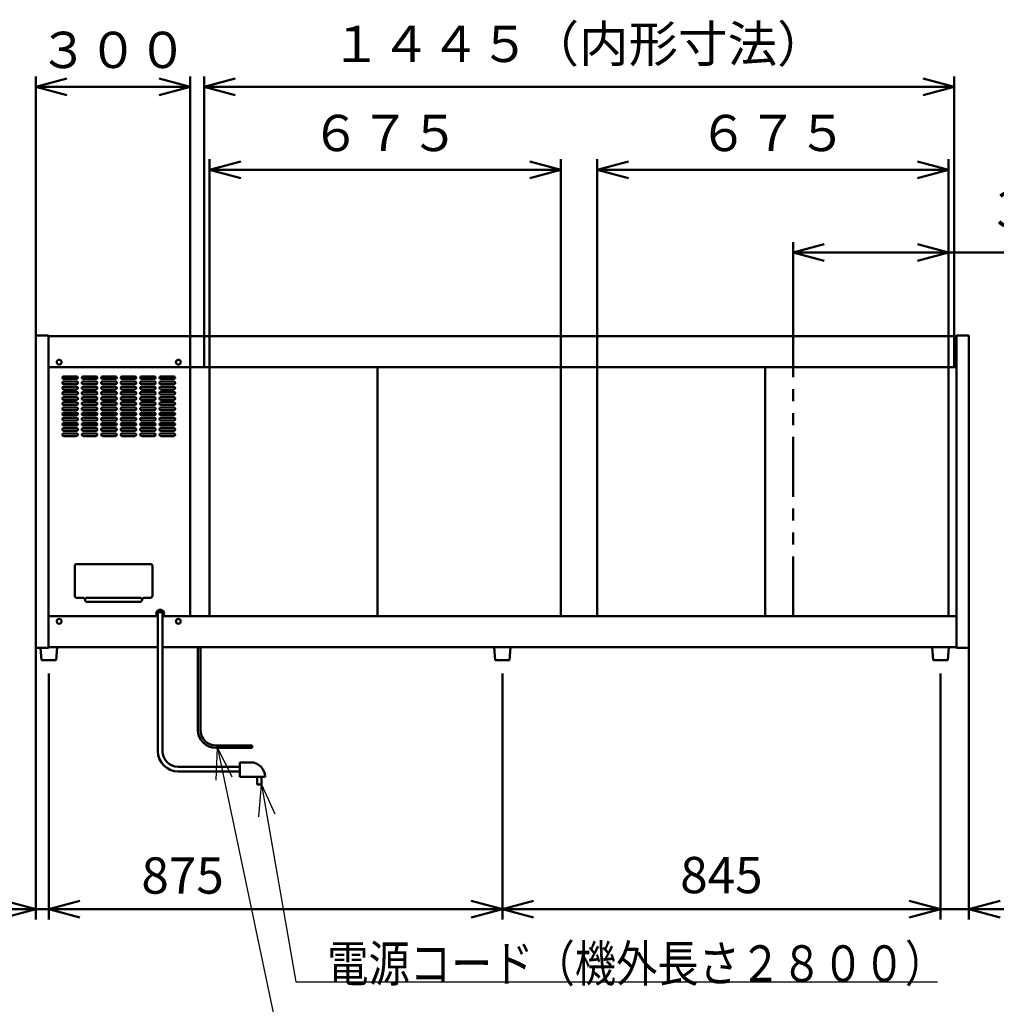
# Model space of a CAD drawing. Units: millimetres. Extents: x 0 to 8380, y 0 to 5550.
# Drawn here: x 4339 to 6223, y 1941 to 3841 of the extents above; entities that cross this region are included whole.
import ezdxf

# ---------------------------------------------------------------- set-up
doc = ezdxf.new("R2010")
doc.units = ezdxf.units.MM
doc.header["$LTSCALE"] = 3.629134
doc.linetypes.add('PHANTOM', pattern=[63.5, 31.75, -6.35, 6.35, -6.35, 6.35, -6.35])
doc.layers.add('SUNPOU', color=7, linetype='Continuous')
doc.styles.get("Standard").update_dxf_attribs({"font": 'txt', "bigfont": 'extfont2'})
doc.dimstyles.get("Standard").update_dxf_attribs({"dimtxt": 2.5, "dimasz": 2.5, "dimexe": 1.25, "dimexo": 0.625, "dimtad": 1, "dimzin": 0, "dimdsep": 46, "dimtxsty": 'Standard', "dimcen": 2.5, "dimadec": 0, "dimazin": 0, "dimtfac": 0.75, "dimtmove": 0, "dimatfit": 3, "dimfxl": 1, "dimarcsym": 0})

# ---------------------------------------------------------------- blocks, each defined once
blk = doc.blocks.new('_OPEN30')
at = {"color": 0, "linetype": 'ByBlock', "lineweight": -2}
for p, q in [((-1, 0.267949), (0, 0)), ((0, 0), (-1, -0.267949)), ((0, 0), (-1, 0))]:
    blk.add_line(p, q, dxfattribs=at)
blk = doc.blocks.new('*D8')
at = {"layer": 'Defpoints', "color": 0}
for p in [(4694.6, 3711.2), (4694.6, 3170), (6141.4, 3170)]:
    blk.add_point(p, dxfattribs=at)
at = {"layer": 'SUNPOU', "color": 0, "linetype": 'Continuous', "lineweight": 50}
for p, q in [((4694.6, 3170.625), (4694.6, 3731.2)), ((6141.4, 3170.625), (6141.4, 3731.2)), ((6081.4, 3711.2), (4754.6, 3711.2))]:
    blk.add_line(p, q, dxfattribs=at)
at = {"layer": 'SUNPOU', "color": 0, "lineweight": 50, "xscale": 60, "yscale": 60, "zscale": 60, "rotation": 180}
blk.add_blockref('_OPEN30', (4694.6, 3711.2), dxfattribs=at)
at = {"layer": 'SUNPOU', "color": 0, "lineweight": 50, "xscale": 60, "yscale": 60, "zscale": 60}
blk.add_blockref('_OPEN30', (6141.4, 3711.2), dxfattribs=at)
at = {"layer": 'SUNPOU', "color": 0, "lineweight": 50, "insert": (5418, 3784.715), "char_height": 70, "attachment_point": 5}
blk.add_mtext('１４４５（内形寸法）', dxfattribs=at)
blk = doc.blocks.new('*D9')
at = {"layer": 'Defpoints', "color": 0}
for p in [(5830.8, 3391.2), (5830.8, 3170), (6130.8, 3170)]:
    blk.add_point(p, dxfattribs=at)
at = {"layer": 'SUNPOU', "color": 0, "linetype": 'Continuous', "lineweight": 50}
for p, q in [((5830.8, 3170.625), (5830.8, 3411.2)), ((6130.8, 3170.625), (6130.8, 3411.2)), ((6070.8, 3391.2), (5890.8, 3391.2)), ((6130.8, 3391.2), (6987.64, 3391.2))]:
    blk.add_line(p, q, dxfattribs=at)
at = {"layer": 'SUNPOU', "color": 0, "lineweight": 50, "xscale": 60, "yscale": 60, "zscale": 60, "rotation": 180}
blk.add_blockref('_OPEN30', (5830.8, 3391.2), dxfattribs=at)
at = {"layer": 'SUNPOU', "color": 0, "lineweight": 50, "xscale": 60, "yscale": 60, "zscale": 60}
blk.add_blockref('_OPEN30', (6130.8, 3391.2), dxfattribs=at)
at = {"layer": 'SUNPOU', "color": 0, "lineweight": 50, "insert": (6589.22, 3465.66), "char_height": 70, "attachment_point": 5}
blk.add_mtext('300（有効間口）', dxfattribs=at)
blk = doc.blocks.new('*D15')
at = {"layer": 'Defpoints', "color": 0}
for p in [(4395, 2580), (5270, 2580), (5270, 2125)]:
    blk.add_point(p, dxfattribs=at)
at = {"layer": 'SUNPOU', "color": 0, "linetype": 'Continuous', "lineweight": 50}
for p, q in [((4395, 2579.4), (4395, 2105)), ((5270, 2579.4), (5270, 2105)), ((4455, 2125), (5210, 2125))]:
    blk.add_line(p, q, dxfattribs=at)
at = {"layer": 'SUNPOU', "color": 0, "lineweight": 50, "xscale": 60, "yscale": 60, "zscale": 60, "rotation": 180}
blk.add_blockref('_OPEN30', (4395, 2125), dxfattribs=at)
at = {"layer": 'SUNPOU', "color": 0, "lineweight": 50, "xscale": 60, "yscale": 60, "zscale": 60}
blk.add_blockref('_OPEN30', (5270, 2125), dxfattribs=at)
at = {"layer": 'SUNPOU', "color": 0, "lineweight": 50, "insert": (4653.2, 2180.7), "char_height": 70, "attachment_point": 5}
blk.add_mtext('875', dxfattribs=at)
blk = doc.blocks.new('*D16')
at = {"layer": 'Defpoints', "color": 0}
for p in [(5270, 2580), (6115, 2580), (6115, 2125)]:
    blk.add_point(p, dxfattribs=at)
at = {"layer": 'SUNPOU', "color": 0, "linetype": 'Continuous', "lineweight": 50}
for p, q in [((5270, 2579.375), (5270, 2105)), ((6115, 2579.375), (6115, 2105)), ((5330, 2125), (6055, 2125))]:
    blk.add_line(p, q, dxfattribs=at)
at = {"layer": 'SUNPOU', "color": 0, "lineweight": 50, "xscale": 60, "yscale": 60, "zscale": 60, "rotation": 180}
blk.add_blockref('_OPEN30', (5270, 2125), dxfattribs=at)
at = {"layer": 'SUNPOU', "color": 0, "lineweight": 50, "xscale": 60, "yscale": 60, "zscale": 60}
blk.add_blockref('_OPEN30', (6115, 2125), dxfattribs=at)
at = {"layer": 'SUNPOU', "color": 0, "lineweight": 50, "insert": (5692.5, 2181.505), "char_height": 70, "attachment_point": 5}
blk.add_mtext('845', dxfattribs=at)
blk = doc.blocks.new('*D17')
at = {"layer": 'Defpoints', "color": 0}
for p in [(6170, 2628.8), (6115, 2580), (6115, 2125)]:
    blk.add_point(p, dxfattribs=at)
at = {"layer": 'SUNPOU', "color": 0, "linetype": 'Continuous', "lineweight": 50}
for p, q in [((6170, 2628.175), (6170, 2105)), ((6115, 2579.375), (6115, 2105)), ((6055, 2125), (5995, 2125)), ((6170, 2125), (6115, 2125)), ((6170, 2125), (6448.16, 2125)), ((6230, 2125), (6290, 2125))]:
    blk.add_line(p, q, dxfattribs=at)
at = {"layer": 'SUNPOU', "color": 0, "lineweight": 50, "xscale": 60, "yscale": 60, "zscale": 60}
blk.add_blockref('_OPEN30', (6115, 2125), dxfattribs=at)
at = {"layer": 'SUNPOU', "color": 0, "lineweight": 50, "xscale": 60, "yscale": 60, "zscale": 60, "rotation": 180}
blk.add_blockref('_OPEN30', (6170, 2125), dxfattribs=at)
at = {"layer": 'SUNPOU', "color": 0, "lineweight": 50, "insert": (6369.08, 2180.735), "char_height": 70, "attachment_point": 5}
blk.add_mtext('55', dxfattribs=at)
blk = doc.blocks.new('*D18')
at = {"layer": 'Defpoints', "color": 0}
for p in [(4370, 2628.8), (4395, 2580), (4370, 2125)]:
    blk.add_point(p, dxfattribs=at)
at = {"layer": 'SUNPOU', "color": 0, "linetype": 'Continuous', "lineweight": 50}
for p, q in [((4370, 2628.175), (4370, 2105)), ((4395, 2579.375), (4395, 2105)), ((4370, 2125), (4091.84, 2125)), ((4310, 2125), (4250, 2125)), ((4395, 2125), (4370, 2125)), ((4455, 2125), (4515, 2125))]:
    blk.add_line(p, q, dxfattribs=at)
at = {"layer": 'SUNPOU', "color": 0, "lineweight": 50, "xscale": 60, "yscale": 60, "zscale": 60}
blk.add_blockref('_OPEN30', (4370, 2125), dxfattribs=at)
at = {"layer": 'SUNPOU', "color": 0, "lineweight": 50, "xscale": 60, "yscale": 60, "zscale": 60, "rotation": 180}
blk.add_blockref('_OPEN30', (4395, 2125), dxfattribs=at)
at = {"layer": 'SUNPOU', "color": 0, "lineweight": 50, "insert": (4170.92, 2180.735), "char_height": 70, "attachment_point": 5}
blk.add_mtext('25', dxfattribs=at)
blk = doc.blocks.new('*D19')
at = {"layer": 'Defpoints', "color": 0}
for p in [(6130.8, 3551.2), (5453, 3170), (6130.8, 3170)]:
    blk.add_point(p, dxfattribs=at)
at = {"layer": 'SUNPOU', "color": 0, "linetype": 'Continuous', "lineweight": 50}
for p, q in [((5453, 3170.625), (5453, 3571.2)), ((6130.8, 3170.625), (6130.8, 3571.2)), ((5513, 3551.2), (6070.8, 3551.2))]:
    blk.add_line(p, q, dxfattribs=at)
at = {"layer": 'SUNPOU', "color": 0, "lineweight": 50, "xscale": 60, "yscale": 60, "zscale": 60, "rotation": 180}
blk.add_blockref('_OPEN30', (5453, 3551.2), dxfattribs=at)
at = {"layer": 'SUNPOU', "color": 0, "lineweight": 50, "xscale": 60, "yscale": 60, "zscale": 60}
blk.add_blockref('_OPEN30', (6130.8, 3551.2), dxfattribs=at)
at = {"layer": 'SUNPOU', "color": 0, "lineweight": 50, "insert": (5791.9, 3612.92), "char_height": 70, "attachment_point": 5}
blk.add_mtext('６７５', dxfattribs=at)
blk = doc.blocks.new('*D20')
at = {"layer": 'Defpoints', "color": 0}
for p in [(5383, 3551.2), (4705.2, 3170), (5383, 3170)]:
    blk.add_point(p, dxfattribs=at)
at = {"layer": 'SUNPOU', "color": 0, "linetype": 'Continuous', "lineweight": 50}
for p, q in [((4705.2, 3170.625), (4705.2, 3571.2)), ((5383, 3170.625), (5383, 3571.2)), ((4765.2, 3551.2), (5323, 3551.2))]:
    blk.add_line(p, q, dxfattribs=at)
at = {"layer": 'SUNPOU', "color": 0, "lineweight": 50, "xscale": 60, "yscale": 60, "zscale": 60, "rotation": 180}
blk.add_blockref('_OPEN30', (4705.2, 3551.2), dxfattribs=at)
at = {"layer": 'SUNPOU', "color": 0, "lineweight": 50, "xscale": 60, "yscale": 60, "zscale": 60}
blk.add_blockref('_OPEN30', (5383, 3551.2), dxfattribs=at)
at = {"layer": 'SUNPOU', "color": 0, "lineweight": 50, "insert": (5044.1, 3612.92), "char_height": 70, "attachment_point": 5}
blk.add_mtext('６７５', dxfattribs=at)
blk = doc.blocks.new('*D21')
at = {"layer": 'Defpoints', "color": 0}
for p in [(4668, 3711.2), (4370, 3231.2), (4668, 3170)]:
    blk.add_point(p, dxfattribs=at)
at = {"layer": 'SUNPOU', "color": 0, "linetype": 'Continuous', "lineweight": 50}
for p, q in [((4370, 3231.825), (4370, 3731.2)), ((4668, 3170.625), (4668, 3731.2)), ((4430, 3711.2), (4608, 3711.2))]:
    blk.add_line(p, q, dxfattribs=at)
at = {"layer": 'SUNPOU', "color": 0, "lineweight": 50, "xscale": 60, "yscale": 60, "zscale": 60, "rotation": 180}
blk.add_blockref('_OPEN30', (4370, 3711.2), dxfattribs=at)
at = {"layer": 'SUNPOU', "color": 0, "lineweight": 50, "xscale": 60, "yscale": 60, "zscale": 60}
blk.add_blockref('_OPEN30', (4668, 3711.2), dxfattribs=at)
at = {"layer": 'SUNPOU', "color": 0, "lineweight": 50, "insert": (4519, 3773.165), "char_height": 70, "attachment_point": 5}
blk.add_mtext('３００', dxfattribs=at)

msp = doc.modelspace()

# ---------------------------------------------------------------- linework, layer by layer
at = {"color": 2, "linetype": 'Continuous', "lineweight": 50}
for p, q in [((4370, 2628.8), (4370, 3231.2)), ((4370, 3231.2), (4394.2, 3231.2)), ((4394.2, 3231.2), (4394.2, 3230)), ((4394.2, 3170), (4394.2, 3230)), ((4394.2, 3230), (6145.8, 3230)), ((6145.8, 3231.2), (6170, 3231.2)), ((6145.8, 3230), (6145.8, 3231.2)), ((6145.8, 3230), (6145.8, 3170)), ((6170, 3231.2), (6170, 2628.8)), ((4394.2, 2690), (4394.2, 3170)), ((4394.2, 3170), (4666.7, 3170)), ((4666.7, 3170), (4688.7, 3170)), ((4668, 3170), (4668, 2690)), ((4688.7, 3170), (5383, 3170)), ((4705.2, 2690), (4705.2, 3170)), ((5029.1, 2690), (5029.1, 3170)), ((5029.1, 3170), (5059.1, 3170)), ((5383, 2690), (5383, 3170)), ((5383, 3170), (5393, 3170)), ((5393, 3170), (5398.75, 3170)), ((5398.75, 3170), (5438.75, 3170)), ((5438.75, 3170), (5443, 3170)), ((5443, 3170), (5453, 3170)), ((5453, 3170), (5453, 2690)), ((5453, 3170), (5777, 3170)), ((5776.9, 2690), (5776.9, 3170)), ((5776.9, 3170), (5806.9, 3170)), ((5807, 3170), (6145.8, 3170)), ((6130.8, 3170), (6130.8, 2690)), ((6145.8, 3170), (6145.8, 2690)), ((4448.75, 3152.5), (4423.75, 3152.5)), ((4423.75, 3147.5), (4448.75, 3147.5)), ((4448.75, 3142.5), (4423.75, 3142.5)), ((4423.75, 3137.5), (4448.75, 3137.5)), ((4486.25, 3152.5), (4461.25, 3152.5)), ((4461.25, 3147.5), (4486.25, 3147.5)), ((4486.25, 3142.5), (4461.25, 3142.5)), ((4461.25, 3137.5), (4486.25, 3137.5)), ((4523.75, 3152.5), (4498.75, 3152.5)), ((4498.75, 3147.5), (4523.75, 3147.5)), ((4523.75, 3142.5), (4498.75, 3142.5)), ((4498.75, 3137.5), (4523.75, 3137.5)), ((4561.25, 3152.5), (4536.25, 3152.5)), ((4536.25, 3147.5), (4561.25, 3147.5)), ((4561.25, 3142.5), (4536.25, 3142.5)), ((4536.25, 3137.5), (4561.25, 3137.5)), ((4598.75, 3152.5), (4573.75, 3152.5)), ((4573.75, 3147.5), (4598.75, 3147.5)), ((4598.75, 3142.5), (4573.75, 3142.5)), ((4573.75, 3137.5), (4598.75, 3137.5)), ((4636.25, 3152.5), (4611.25, 3152.5)), ((4611.25, 3147.5), (4636.25, 3147.5)), ((4636.25, 3142.5), (4611.25, 3142.5)), ((4611.25, 3137.5), (4636.25, 3137.5)), ((4448.75, 3132.5), (4423.75, 3132.5)), ((4423.75, 3127.5), (4448.75, 3127.5)), ((4448.75, 3122.5), (4423.75, 3122.5)), ((4423.75, 3117.5), (4448.75, 3117.5)), ((4486.25, 3132.5), (4461.25, 3132.5)), ((4461.25, 3127.5), (4486.25, 3127.5)), ((4486.25, 3122.5), (4461.25, 3122.5)), ((4461.25, 3117.5), (4486.25, 3117.5)), ((4523.75, 3132.5), (4498.75, 3132.5)), ((4498.75, 3127.5), (4523.75, 3127.5)), ((4523.75, 3122.5), (4498.75, 3122.5)), ((4498.75, 3117.5), (4523.75, 3117.5)), ((4561.25, 3132.5), (4536.25, 3132.5)), ((4536.25, 3127.5), (4561.25, 3127.5)), ((4561.25, 3122.5), (4536.25, 3122.5)), ((4536.25, 3117.5), (4561.25, 3117.5)), ((4598.75, 3132.5), (4573.75, 3132.5)), ((4573.75, 3127.5), (4598.75, 3127.5)), ((4598.75, 3122.5), (4573.75, 3122.5)), ((4573.75, 3117.5), (4598.75, 3117.5)), ((4636.25, 3132.5), (4611.25, 3132.5)), ((4611.25, 3127.5), (4636.25, 3127.5)), ((4636.25, 3122.5), (4611.25, 3122.5)), ((4611.25, 3117.5), (4636.25, 3117.5)), ((4448.75, 3112.5), (4423.75, 3112.5)), ((4423.75, 3107.5), (4448.75, 3107.5)), ((4448.75, 3102.5), (4423.75, 3102.5)), ((4423.75, 3097.5), (4448.75, 3097.5)), ((4486.25, 3112.5), (4461.25, 3112.5)), ((4461.25, 3107.5), (4486.25, 3107.5)), ((4486.25, 3102.5), (4461.25, 3102.5)), ((4461.25, 3097.5), (4486.25, 3097.5)), ((4523.75, 3112.5), (4498.75, 3112.5)), ((4498.75, 3107.5), (4523.75, 3107.5)), ((4523.75, 3102.5), (4498.75, 3102.5)), ((4498.75, 3097.5), (4523.75, 3097.5)), ((4561.25, 3112.5), (4536.25, 3112.5)), ((4536.25, 3107.5), (4561.25, 3107.5)), ((4561.25, 3102.5), (4536.25, 3102.5)), ((4536.25, 3097.5), (4561.25, 3097.5)), ((4598.75, 3112.5), (4573.75, 3112.5)), ((4573.75, 3107.5), (4598.75, 3107.5)), ((4598.75, 3102.5), (4573.75, 3102.5)), ((4573.75, 3097.5), (4598.75, 3097.5)), ((4636.25, 3112.5), (4611.25, 3112.5)), ((4611.25, 3107.5), (4636.25, 3107.5)), ((4636.25, 3102.5), (4611.25, 3102.5)), ((4611.25, 3097.5), (4636.25, 3097.5)), ((4448.75, 3092.5), (4423.75, 3092.5)), ((4423.75, 3087.5), (4448.75, 3087.5)), ((4448.75, 3082.5), (4423.75, 3082.5)), ((4423.75, 3077.5), (4448.75, 3077.5)), ((4486.25, 3092.5), (4461.25, 3092.5)), ((4461.25, 3087.5), (4486.25, 3087.5)), ((4486.25, 3082.5), (4461.25, 3082.5)), ((4461.25, 3077.5), (4486.25, 3077.5)), ((4523.75, 3092.5), (4498.75, 3092.5)), ((4498.75, 3087.5), (4523.75, 3087.5)), ((4523.75, 3082.5), (4498.75, 3082.5)), ((4498.75, 3077.5), (4523.75, 3077.5)), ((4561.25, 3092.5), (4536.25, 3092.5)), ((4536.25, 3087.5), (4561.25, 3087.5)), ((4561.25, 3082.5), (4536.25, 3082.5)), ((4536.25, 3077.5), (4561.25, 3077.5)), ((4598.75, 3092.5), (4573.75, 3092.5)), ((4573.75, 3087.5), (4598.75, 3087.5)), ((4598.75, 3082.5), (4573.75, 3082.5)), ((4573.75, 3077.5), (4598.75, 3077.5)), ((4636.25, 3092.5), (4611.25, 3092.5)), ((4611.25, 3087.5), (4636.25, 3087.5)), ((4636.25, 3082.5), (4611.25, 3082.5)), ((4611.25, 3077.5), (4636.25, 3077.5)), ((4448.75, 3072.5), (4423.75, 3072.5)), ((4423.75, 3067.5), (4448.75, 3067.5)), ((4448.75, 3062.5), (4423.75, 3062.5)), ((4486.25, 3072.5), (4461.25, 3072.5)), ((4461.25, 3067.5), (4486.25, 3067.5)), ((4486.25, 3062.5), (4461.25, 3062.5)), ((4523.75, 3072.5), (4498.75, 3072.5)), ((4498.75, 3067.5), (4523.75, 3067.5)), ((4523.75, 3062.5), (4498.75, 3062.5)), ((4561.25, 3072.5), (4536.25, 3072.5)), ((4536.25, 3067.5), (4561.25, 3067.5)), ((4561.25, 3062.5), (4536.25, 3062.5)), ((4598.75, 3072.5), (4573.75, 3072.5)), ((4573.75, 3067.5), (4598.75, 3067.5)), ((4598.75, 3062.5), (4573.75, 3062.5)), ((4636.25, 3072.5), (4611.25, 3072.5)), ((4611.25, 3067.5), (4636.25, 3067.5)), ((4636.25, 3062.5), (4611.25, 3062.5)), ((4423.75, 3057.5), (4448.75, 3057.5)), ((4448.75, 3052.5), (4423.75, 3052.5)), ((4423.75, 3047.5), (4448.75, 3047.5)), ((4448.75, 3042.5), (4423.75, 3042.5)), ((4461.25, 3057.5), (4486.25, 3057.5)), ((4486.25, 3052.5), (4461.25, 3052.5)), ((4461.25, 3047.5), (4486.25, 3047.5)), ((4486.25, 3042.5), (4461.25, 3042.5)), ((4498.75, 3057.5), (4523.75, 3057.5)), ((4523.75, 3052.5), (4498.75, 3052.5)), ((4498.75, 3047.5), (4523.75, 3047.5)), ((4523.75, 3042.5), (4498.75, 3042.5)), ((4536.25, 3057.5), (4561.25, 3057.5)), ((4561.25, 3052.5), (4536.25, 3052.5)), ((4536.25, 3047.5), (4561.25, 3047.5)), ((4561.25, 3042.5), (4536.25, 3042.5)), ((4573.75, 3057.5), (4598.75, 3057.5)), ((4598.75, 3052.5), (4573.75, 3052.5)), ((4573.75, 3047.5), (4598.75, 3047.5)), ((4598.75, 3042.5), (4573.75, 3042.5)), ((4611.25, 3057.5), (4636.25, 3057.5)), ((4636.25, 3052.5), (4611.25, 3052.5)), ((4611.25, 3047.5), (4636.25, 3047.5)), ((4636.25, 3042.5), (4611.25, 3042.5)), ((4423.75, 3037.5), (4448.75, 3037.5)), ((4461.25, 3037.5), (4486.25, 3037.5)), ((4498.75, 3037.5), (4523.75, 3037.5)), ((4536.25, 3037.5), (4561.25, 3037.5)), ((4573.75, 3037.5), (4598.75, 3037.5)), ((4611.25, 3037.5), (4636.25, 3037.5)), ((4445, 2729.5), (4445, 2786.5)), ((4449, 2790.5), (4591, 2790.5)), ((4595, 2786.5), (4595, 2729.5)), ((4461, 2725.5), (4449, 2725.5)), ((4469, 2725.5), (4571, 2725.5)), ((4571, 2717.5), (4469, 2717.5)), ((4591, 2725.5), (4579, 2725.5)), ((4604.5, 2700.5), (4615.5, 2700.5)), ((4604.5, 2689.5), (4604.5, 2700.5)), ((4615.5, 2700.5), (4615.5, 2689.5)), ((4394.2, 2630), (4394.2, 2690)), ((4394.2, 2690), (4604.5, 2690)), ((4605.5, 2689.5), (4604.5, 2689.5)), ((4605.5, 2695), (4605.5, 2429.5)), ((4614.5, 2429.5), (4614.5, 2695)), ((4615.5, 2689.5), (4614.5, 2689.5)), ((4615.5, 2690), (4666.7, 2690)), ((4666.7, 2690), (4688.7, 2690)), ((4688.7, 2690), (5383, 2690)), ((5029.1, 2690), (5059.1, 2690)), ((5383, 2690), (5393, 2690)), ((5393, 2690), (5398.75, 2690)), ((5398.75, 2690), (5438.75, 2690)), ((5438.75, 2690), (5443, 2690)), ((5443, 2690), (5453, 2690)), ((5453, 2690), (5777, 2690)), ((5776.9, 2690), (5806.9, 2690)), ((5807, 2690), (6145.8, 2690)), ((6145.8, 2690), (6145.8, 2630)), ((4394.2, 2628.8), (4370, 2628.8)), ((4379.1, 2628.8), (4381, 2605)), ((4394.2, 2628.8), (4394.2, 2630)), ((4396, 2630), (4394.2, 2630)), ((4395.5, 2630), (4394.2, 2630)), ((4395.5, 2630), (4394.2, 2630)), ((4605.5, 2630), (4394.2, 2630)), ((4409, 2605), (4411, 2630)), ((4682.5, 2630), (4614.5, 2630)), ((4687.5, 2630), (4682.5, 2630)), ((4682.5, 2630), (4682.5, 2470.8)), ((4687.5, 2630), (4687.5, 2470.8)), ((6099, 2630), (4687.5, 2630)), ((5294.5, 2630), (5245, 2630)), ((5254, 2630), (5256, 2605)), ((5286, 2630), (5254, 2630)), ((5286, 2630), (5254, 2630)), ((5284, 2605), (5286, 2630)), ((6099, 2630), (6090, 2630)), ((6099, 2630), (6101, 2605)), ((6131, 2630), (6099, 2630)), ((6131, 2630), (6099, 2630)), ((6129, 2605), (6131, 2630)), ((6136.5, 2630), (6131, 2630)), ((6145.8, 2630), (6131, 2630)), ((6145.8, 2628.8), (6145.8, 2630)), ((6170, 2628.8), (6145.8, 2628.8)), ((4381, 2605), (4409, 2605)), ((5256, 2605), (5284, 2605)), ((6101, 2605), (6129, 2605)), ((4787.15, 2440.8), (4717.5, 2440.8)), ((4787.15, 2435.8), (4717.5, 2435.8)), ((4787.15, 2435.8), (4787.15, 2440.8)), ((4763.3, 2399.5), (4644.5, 2399.5)), ((4763.3, 2380.1), (4763.3, 2408)), ((4763.3, 2408), (4784.3, 2408)), ((4644.5, 2390.5), (4763.3, 2390.5)), ((4812.2, 2380.1), (4763.3, 2380.1)), ((4797.15, 2380), (4797.15, 2365)), ((4805.15, 2380), (4797.15, 2380)), ((4805.15, 2365), (4805.15, 2380)), ((4797.15, 2365), (4805.15, 2365))]:
    msp.add_line(p, q, dxfattribs=at)
at = {"color": 2, "linetype": 'PHANTOM', "lineweight": 50}
msp.add_line((5830.8, 2690), (5830.8, 3170), dxfattribs=at)
at = {"color": 2, "linetype": 'Continuous', "lineweight": 50}
for centre in [(4415, 3180), (4645, 3180), (4415, 2680), (4645, 2680)]:
    msp.add_circle(centre, 4.7, dxfattribs=at)
for centre, radius, start, end in [((4423.75, 3150), 2.5, 90, 270), ((4423.75, 3140), 2.5, 90, 270), ((4448.75, 3150), 2.5, 270, 90), ((4448.75, 3140), 2.5, 270, 90), ((4461.25, 3150), 2.5, 90, 270), ((4461.25, 3140), 2.5, 90, 270), ((4486.25, 3150), 2.5, 270, 90), ((4486.25, 3140), 2.5, 270, 90), ((4498.75, 3150), 2.5, 90, 270), ((4498.75, 3140), 2.5, 90, 270), ((4523.75, 3150), 2.5, 270, 90), ((4523.75, 3140), 2.5, 270, 90), ((4536.25, 3150), 2.5, 90, 270), ((4536.25, 3140), 2.5, 90, 270), ((4561.25, 3150), 2.5, 270, 90), ((4561.25, 3140), 2.5, 270, 90), ((4573.75, 3150), 2.5, 90, 270), ((4573.75, 3140), 2.5, 90, 270), ((4598.75, 3150), 2.5, 270, 90), ((4598.75, 3140), 2.5, 270, 90), ((4611.25, 3150), 2.5, 90, 270), ((4611.25, 3140), 2.5, 90, 270), ((4636.25, 3150), 2.5, 270, 90), ((4636.25, 3140), 2.5, 270, 90), ((4423.75, 3130), 2.5, 90, 270), ((4423.75, 3120), 2.5, 90, 270), ((4448.75, 3130), 2.5, 270, 90), ((4448.75, 3120), 2.5, 270, 90), ((4461.25, 3130), 2.5, 90, 270), ((4461.25, 3120), 2.5, 90, 270), ((4486.25, 3130), 2.5, 270, 90), ((4486.25, 3120), 2.5, 270, 90), ((4498.75, 3130), 2.5, 90, 270), ((4498.75, 3120), 2.5, 90, 270), ((4523.75, 3130), 2.5, 270, 90), ((4523.75, 3120), 2.5, 270, 90), ((4536.25, 3130), 2.5, 90, 270), ((4536.25, 3120), 2.5, 90, 270), ((4561.25, 3130), 2.5, 270, 90), ((4561.25, 3120), 2.5, 270, 90), ((4573.75, 3130), 2.5, 90, 270), ((4573.75, 3120), 2.5, 90, 270), ((4598.75, 3130), 2.5, 270, 90), ((4598.75, 3120), 2.5, 270, 90), ((4611.25, 3130), 2.5, 90, 270), ((4611.25, 3120), 2.5, 90, 270), ((4636.25, 3130), 2.5, 270, 90), ((4636.25, 3120), 2.5, 270, 90), ((4423.75, 3110), 2.5, 90, 270), ((4423.75, 3100), 2.5, 90, 270), ((4448.75, 3110), 2.5, 270, 90), ((4448.75, 3100), 2.5, 270, 90), ((4461.25, 3110), 2.5, 90, 270), ((4461.25, 3100), 2.5, 90, 270), ((4486.25, 3110), 2.5, 270, 90), ((4486.25, 3100), 2.5, 270, 90), ((4498.75, 3110), 2.5, 90, 270), ((4498.75, 3100), 2.5, 90, 270), ((4523.75, 3110), 2.5, 270, 90), ((4523.75, 3100), 2.5, 270, 90), ((4536.25, 3110), 2.5, 90, 270), ((4536.25, 3100), 2.5, 90, 270), ((4561.25, 3110), 2.5, 270, 90), ((4561.25, 3100), 2.5, 270, 90), ((4573.75, 3110), 2.5, 90, 270), ((4573.75, 3100), 2.5, 90, 270), ((4598.75, 3110), 2.5, 270, 90), ((4598.75, 3100), 2.5, 270, 90), ((4611.25, 3110), 2.5, 90, 270), ((4611.25, 3100), 2.5, 90, 270), ((4636.25, 3110), 2.5, 270, 90), ((4636.25, 3100), 2.5, 270, 90), ((4423.75, 3090), 2.5, 90, 270), ((4423.75, 3080), 2.5, 90, 270), ((4448.75, 3090), 2.5, 270, 90), ((4448.75, 3080), 2.5, 270, 90), ((4461.25, 3090), 2.5, 90, 270), ((4461.25, 3080), 2.5, 90, 270), ((4486.25, 3090), 2.5, 270, 90), ((4486.25, 3080), 2.5, 270, 90), ((4498.75, 3090), 2.5, 90, 270), ((4498.75, 3080), 2.5, 90, 270), ((4523.75, 3090), 2.5, 270, 90), ((4523.75, 3080), 2.5, 270, 90), ((4536.25, 3090), 2.5, 90, 270), ((4536.25, 3080), 2.5, 90, 270), ((4561.25, 3090), 2.5, 270, 90), ((4561.25, 3080), 2.5, 270, 90), ((4573.75, 3090), 2.5, 90, 270), ((4573.75, 3080), 2.5, 90, 270), ((4598.75, 3090), 2.5, 270, 90), ((4598.75, 3080), 2.5, 270, 90), ((4611.25, 3090), 2.5, 90, 270), ((4611.25, 3080), 2.5, 90, 270), ((4636.25, 3090), 2.5, 270, 90), ((4636.25, 3080), 2.5, 270, 90), ((4423.75, 3070), 2.5, 90, 270), ((4423.75, 3060), 2.5, 90, 270), ((4448.75, 3070), 2.5, 270, 90), ((4448.75, 3060), 2.5, 270, 90), ((4461.25, 3070), 2.5, 90, 270), ((4461.25, 3060), 2.5, 90, 270), ((4486.25, 3070), 2.5, 270, 90), ((4486.25, 3060), 2.5, 270, 90), ((4498.75, 3070), 2.5, 90, 270), ((4498.75, 3060), 2.5, 90, 270), ((4523.75, 3070), 2.5, 270, 90), ((4523.75, 3060), 2.5, 270, 90), ((4536.25, 3070), 2.5, 90, 270), ((4536.25, 3060), 2.5, 90, 270), ((4561.25, 3070), 2.5, 270, 90), ((4561.25, 3060), 2.5, 270, 90), ((4573.75, 3070), 2.5, 90, 270), ((4573.75, 3060), 2.5, 90, 270), ((4598.75, 3070), 2.5, 270, 90), ((4598.75, 3060), 2.5, 270, 90), ((4611.25, 3070), 2.5, 90, 270), ((4611.25, 3060), 2.5, 90, 270), ((4636.25, 3070), 2.5, 270, 90), ((4636.25, 3060), 2.5, 270, 90), ((4423.75, 3050), 2.5, 90, 270), ((4423.75, 3040), 2.5, 90, 270), ((4448.75, 3050), 2.5, 270, 90), ((4448.75, 3040), 2.5, 270, 90), ((4461.25, 3050), 2.5, 90, 270), ((4461.25, 3040), 2.5, 90, 270), ((4486.25, 3050), 2.5, 270, 90), ((4486.25, 3040), 2.5, 270, 90), ((4498.75, 3050), 2.5, 90, 270), ((4498.75, 3040), 2.5, 90, 270), ((4523.75, 3050), 2.5, 270, 90), ((4523.75, 3040), 2.5, 270, 90), ((4536.25, 3050), 2.5, 90, 270), ((4536.25, 3040), 2.5, 90, 270), ((4561.25, 3050), 2.5, 270, 90), ((4561.25, 3040), 2.5, 270, 90), ((4573.75, 3050), 2.5, 90, 270), ((4573.75, 3040), 2.5, 90, 270), ((4598.75, 3050), 2.5, 270, 90), ((4598.75, 3040), 2.5, 270, 90), ((4611.25, 3050), 2.5, 90, 270), ((4611.25, 3040), 2.5, 90, 270), ((4636.25, 3050), 2.5, 270, 90), ((4636.25, 3040), 2.5, 270, 90), ((4449, 2786.5), 4, 90, 180), ((4591, 2786.5), 4, 0, 90), ((4449, 2729.5), 4, 180, 270), ((4461, 2721.5), 4, 0, 90), ((4469, 2721.5), 4, 90, 270), ((4469, 2721.5), 4, 180, 270), ((4571, 2721.5), 4, 270, 90), ((4571, 2721.5), 4, 270, 360), ((4579, 2721.5), 4, 90, 180), ((4591, 2729.5), 4, 270, 360), ((4610, 2695), 7.5, 0, 216.8699), ((4610, 2695), 7.5, 323.1301, 360), ((4717.5, 2470.8), 35, 180, 270), ((4717.5, 2470.8), 30, 180, 270), ((4644.5, 2429.5), 39, 180, 270), ((4644.5, 2429.5), 30, 180, 270), ((4784.3, 2380.1), 27.9, 0, 90)]:
    msp.add_arc(centre, radius, start, end, dxfattribs=at)
for points, knots in [([(4607, 2697.24), (4606.99, 2697.23), (4606.96, 2697.21), (4606.89, 2697.17), (4606.82, 2697.13), (4606.76, 2697.08), (4606.69, 2697.03), (4606.63, 2696.98), (4606.56, 2696.94), (4606.5, 2696.88), (4606.44, 2696.83), (4606.38, 2696.78), (4606.32, 2696.73), (4606.26, 2696.67), (4606.21, 2696.62), (4606.16, 2696.56), (4606.11, 2696.51), (4606.06, 2696.45), (4606.01, 2696.39), (4605.97, 2696.33), (4605.93, 2696.27), (4605.88, 2696.21), (4605.85, 2696.15), (4605.81, 2696.09), (4605.78, 2696.03), (4605.74, 2695.97), (4605.71, 2695.91), (4605.68, 2695.84), (4605.65, 2695.78), (4605.63, 2695.72), (4605.61, 2695.65), (4605.59, 2695.59), (4605.57, 2695.53), (4605.55, 2695.46), (4605.54, 2695.4), (4605.53, 2695.33), (4605.52, 2695.26), (4605.51, 2695.21), (4605.51, 2695.18), (4605.51, 2695.16), (4605.51, 2695.16)], [0, 0, 0, 0, 0.0430229, 0.1291229, 0.2153216, 0.2960061, 0.3765896, 0.4571092, 0.5376021, 0.6181058, 0.6986575, 0.7792944, 0.8600538, 0.9352688, 1.0103576, 1.0853666, 1.1603425, 1.2353321, 1.310382, 1.3855389, 1.4608493, 1.5313228, 1.6016369, 1.6718494, 1.7420182, 1.8122013, 1.8824567, 1.9528423, 2.0234156, 2.0906474, 2.1576847, 2.2245952, 2.2914472, 2.3583089, 2.4252486, 2.4923345, 2.5596341, 2.6257342, 2.6586337, 2.6586996, 2.6586996, 2.6586996, 2.6586996]), ([(4610.24, 2698), (4610.23, 2698), (4610.18, 2698), (4610.1, 2698), (4610, 2698), (4609.9, 2698), (4609.8, 2698), (4609.71, 2697.99), (4609.61, 2697.99), (4609.51, 2697.98), (4609.41, 2697.97), (4609.32, 2697.97), (4609.22, 2697.96), (4609.13, 2697.94), (4609.03, 2697.93), (4608.93, 2697.91), (4608.84, 2697.9), (4608.74, 2697.88), (4608.65, 2697.86), (4608.56, 2697.84), (4608.47, 2697.82), (4608.38, 2697.8), (4608.28, 2697.77), (4608.19, 2697.75), (4608.1, 2697.72), (4608.02, 2697.69), (4607.93, 2697.66), (4607.84, 2697.63), (4607.76, 2697.6), (4607.67, 2697.57), (4607.59, 2697.53), (4607.51, 2697.5), (4607.42, 2697.46), (4607.35, 2697.42), (4607.27, 2697.38), (4607.19, 2697.34), (4607.12, 2697.3), (4607.05, 2697.27), (4607.02, 2697.25), (4607, 2697.24), (4607, 2697.24)], [0, 0, 0, 0, 0.0489485, 0.1468166, 0.2446642, 0.3425118, 0.44038, 0.5382892, 0.6362599, 0.7334117, 0.8305018, 0.9275511, 1.0245809, 1.121612, 1.2186657, 1.3157628, 1.4129246, 1.5076889, 1.6023881, 1.697045, 1.7916823, 1.8863225, 1.9809885, 2.075703, 2.1704886, 2.2614795, 2.3523985, 2.4432711, 2.5341231, 2.6249801, 2.7158679, 2.806812, 2.8978382, 2.9839837, 3.0700457, 3.1560545, 3.2420405, 3.3280341, 3.3709577, 3.3710437, 3.3710437, 3.3710437, 3.3710437]), ([(4613.34, 2697.01), (4613.33, 2697.02), (4613.3, 2697.04), (4613.24, 2697.08), (4613.18, 2697.13), (4613.11, 2697.17), (4613.03, 2697.22), (4612.96, 2697.26), (4612.88, 2697.3), (4612.81, 2697.34), (4612.73, 2697.38), (4612.65, 2697.42), (4612.58, 2697.46), (4612.49, 2697.5), (4612.41, 2697.53), (4612.33, 2697.57), (4612.24, 2697.6), (4612.16, 2697.63), (4612.07, 2697.66), (4611.98, 2697.69), (4611.9, 2697.72), (4611.81, 2697.75), (4611.72, 2697.77), (4611.62, 2697.8), (4611.53, 2697.82), (4611.44, 2697.84), (4611.35, 2697.86), (4611.26, 2697.88), (4611.16, 2697.9), (4611.07, 2697.91), (4610.97, 2697.93), (4610.87, 2697.94), (4610.78, 2697.96), (4610.68, 2697.97), (4610.59, 2697.97), (4610.49, 2697.98), (4610.39, 2697.99), (4610.31, 2697.99), (4610.26, 2697.99), (4610.24, 2698), (4610.24, 2698)], [0, 0, 0, 0, 0.040266, 0.1208495, 0.2015341, 0.2877327, 0.3738327, 0.4598643, 0.5458579, 0.6318439, 0.7178526, 0.8039146, 0.8900601, 0.9810863, 1.0720305, 1.1629183, 1.2537753, 1.3446273, 1.4354999, 1.5264188, 1.6174098, 1.7121954, 1.8069098, 1.9015758, 1.9962161, 2.0908533, 2.1855102, 2.2802095, 2.3749738, 2.4721355, 2.5692327, 2.6662864, 2.7633175, 2.8603472, 2.9573966, 3.0544867, 3.1516384, 3.2496092, 3.2984726, 3.2985705, 3.2985705, 3.2985705, 3.2985705]), ([(4614.5, 2695), (4614.5, 2695.01), (4614.5, 2695.03), (4614.5, 2695.07), (4614.5, 2695.1), (4614.5, 2695.13), (4614.49, 2695.16), (4614.49, 2695.2), (4614.49, 2695.23), (4614.48, 2695.27), (4614.47, 2695.33), (4614.46, 2695.4), (4614.45, 2695.46), (4614.43, 2695.53), (4614.41, 2695.59), (4614.39, 2695.65), (4614.37, 2695.72), (4614.35, 2695.78), (4614.32, 2695.84), (4614.29, 2695.91), (4614.26, 2695.97), (4614.22, 2696.03), (4614.19, 2696.09), (4614.15, 2696.15), (4614.12, 2696.21), (4614.07, 2696.27), (4614.03, 2696.33), (4613.99, 2696.39), (4613.94, 2696.45), (4613.89, 2696.51), (4613.84, 2696.56), (4613.79, 2696.62), (4613.74, 2696.67), (4613.68, 2696.73), (4613.62, 2696.78), (4613.56, 2696.83), (4613.5, 2696.88), (4613.44, 2696.94), (4613.39, 2696.98), (4613.35, 2697), (4613.34, 2697.01)], [0, 0, 0, 0, 0.0328293, 0.0656677, 0.0985242, 0.131408, 0.1643281, 0.1972934, 0.230313, 0.2633958, 0.3306954, 0.3977812, 0.464721, 0.5315827, 0.5984346, 0.6653452, 0.7323825, 0.7996143, 0.8701876, 0.9405732, 1.0108286, 1.0810117, 1.1511805, 1.2213929, 1.2917071, 1.3621806, 1.4374909, 1.5126479, 1.5876978, 1.6626874, 1.7376633, 1.8126722, 1.887761, 1.9629761, 2.0437354, 2.1243724, 2.2049241, 2.2854277, 2.3659207, 2.4060949, 2.4060949, 2.4060949, 2.4060949]), ([(4605.51, 2695.16), (4605.51, 2695.15), (4605.5, 2695.12), (4605.5, 2695.07), (4605.5, 2695), (4605.5, 2694.93), (4605.5, 2694.87), (4605.51, 2694.8), (4605.51, 2694.76), (4605.52, 2694.74)], [0, 0, 0, 0, 0.03292006, 0.09865813, 0.16432355, 0.22998896, 0.29572704, 0.36161019, 0.42771035, 0.42771035, 0.42771035, 0.42771035])]:
    msp.add_open_spline(points, degree=3, knots=knots, dxfattribs=at)

# ---------------------------------------------------------------- texts
at = {"layer": 'SUNPOU', "color": 7, "linetype": 'Continuous', "lineweight": 50, "insert": (4932.33, 1985), "char_height": 70, "attachment_point": 7, "line_spacing_factor": 0.6}
msp.add_mtext('\\A1;\\W0.8333;電源コード（機外長さ２８００）', dxfattribs=at)

# ---------------------------------------------------------------- dimensions: what is measured, and where the dimension line sits
at = {"layer": 'SUNPOU', "color": 7, "linetype": 'Continuous', "lineweight": 50}
dim = msp.add_linear_dim(base=(4694.6, 3711.2), p1=(6141.4, 3170), p2=(4694.6, 3170), angle=180, text='１４４５（内形寸法）', dimstyle='Standard', override={"dimtxt": 70, "dimasz": 60, "dimexe": 20, "dimgap": 20, "dimdec": 1, "dimzin": 8, "dimpost": '<>（内形寸法）', "dimblk": 'OPEN30', "dimclrd": 0, "dimclre": 0, "dimclrt": 0, "dimtp": 0, "dimtm": 0, "dimlwd": 50, "dimlwe": 50}, dxfattribs=at)
dim.commit()
dim.dimension.update_dxf_attribs({"geometry": '*D8', "text_midpoint": (5418, 3711.2), "dimtype": 160})
for base, p1, p2, text, picture, middle in [((4668, 3711.2), (4370, 3231.2), (4668, 3170), '３００', '*D21', (4519, 3711.2)), ((5383, 3551.2), (4705.2, 3170), (5383, 3170), '６７５', '*D20', (5044.1, 3551.2)), ((6130.8, 3551.2), (5453, 3170), (6130.8, 3170), '６７５', '*D19', (5791.9, 3551.2))]:
    dim = msp.add_linear_dim(base=base, p1=p1, p2=p2, text=text, dimstyle='Standard', override={"dimtxt": 70, "dimasz": 60, "dimexe": 20, "dimgap": 20, "dimdec": 1, "dimzin": 8, "dimblk": 'OPEN30', "dimclrd": 0, "dimclre": 0, "dimclrt": 0, "dimtp": 0, "dimtm": 0, "dimlwd": 50, "dimlwe": 50}, dxfattribs=at)
    dim.commit()
    dim.dimension.update_dxf_attribs({"geometry": picture, "text_midpoint": middle, "dimtype": 160})
for base, p1, p2, override, picture, middle in [((5830.8, 3391.2), (6130.8, 3170), (5830.8, 3170), {"dimtxt": 70, "dimasz": 60, "dimexe": 20, "dimgap": 20, "dimdec": 1, "dimzin": 8, "dimpost": '<>（有効間口）', "dimblk": 'OPEN30', "dimclrd": 0, "dimclre": 0, "dimclrt": 0, "dimtp": 0, "dimtm": 0, "dimlwd": 50, "dimlwe": 50}, '*D9', (6589.22, 3391.2)), ((4370, 2125), (4395, 2580), (4370, 2628.8), {"dimtxt": 70, "dimasz": 60, "dimexe": 20, "dimgap": 20, "dimdec": 1, "dimzin": 8, "dimblk": 'OPEN30', "dimclrd": 0, "dimclre": 0, "dimclrt": 0, "dimtp": 0, "dimtm": 0, "dimlwd": 50, "dimlwe": 50}, '*D18', (4170.92, 2125)), ((6115, 2125), (6170, 2628.8), (6115, 2580), {"dimtxt": 70, "dimasz": 60, "dimexe": 20, "dimgap": 20, "dimdec": 1, "dimzin": 8, "dimblk": 'OPEN30', "dimclrd": 0, "dimclre": 0, "dimclrt": 0, "dimtp": 0, "dimtm": 0, "dimlwd": 50, "dimlwe": 50}, '*D17', (6369.08, 2125))]:
    dim = msp.add_linear_dim(base=base, p1=p1, p2=p2, angle=180, dimstyle='Standard', override=override, dxfattribs=at)
    dim.commit()
    dim.dimension.update_dxf_attribs({"geometry": picture, "text_midpoint": middle, "dimtype": 160})
for base, p1, p2, picture, middle in [((5270, 2125), (4395, 2580), (5270, 2580), '*D15', (4653.15, 2125)), ((6115, 2125), (5270, 2580), (6115, 2580), '*D16', (5692.5, 2125))]:
    dim = msp.add_linear_dim(base=base, p1=p1, p2=p2, dimstyle='Standard', override={"dimtxt": 70, "dimasz": 60, "dimexe": 20, "dimgap": 20, "dimdec": 1, "dimzin": 8, "dimblk": 'OPEN30', "dimclrd": 0, "dimclre": 0, "dimclrt": 0, "dimtp": 0, "dimtm": 0, "dimlwd": 50, "dimlwe": 50}, dxfattribs=at)
    dim.commit()
    dim.dimension.update_dxf_attribs({"geometry": picture, "text_midpoint": middle, "dimtype": 160})

# ---------------------------------------------------------------- leaders
at = {"layer": 'SUNPOU', "color": 7, "linetype": 'Continuous', "lineweight": 50, "annotation_type": 0, "has_hookline": 1, "hookline_direction": 0}
for points, text_width in [([(4720.67, 2435.8), (4849.06, 1824.37), (4909.06, 1824.37)], 908.33), ([(4805.15, 2365), (4871.7, 1984.37), (4931.7, 1984.37)], 1177)]:
    msp.add_leader(points, dimstyle='Standard', override={"dimtxt": 70, "dimasz": 60, "dimldrblk": 'OPEN30'}, dxfattribs=dict(at, text_width=text_width))

doc.saveas('drawing.dxf')
